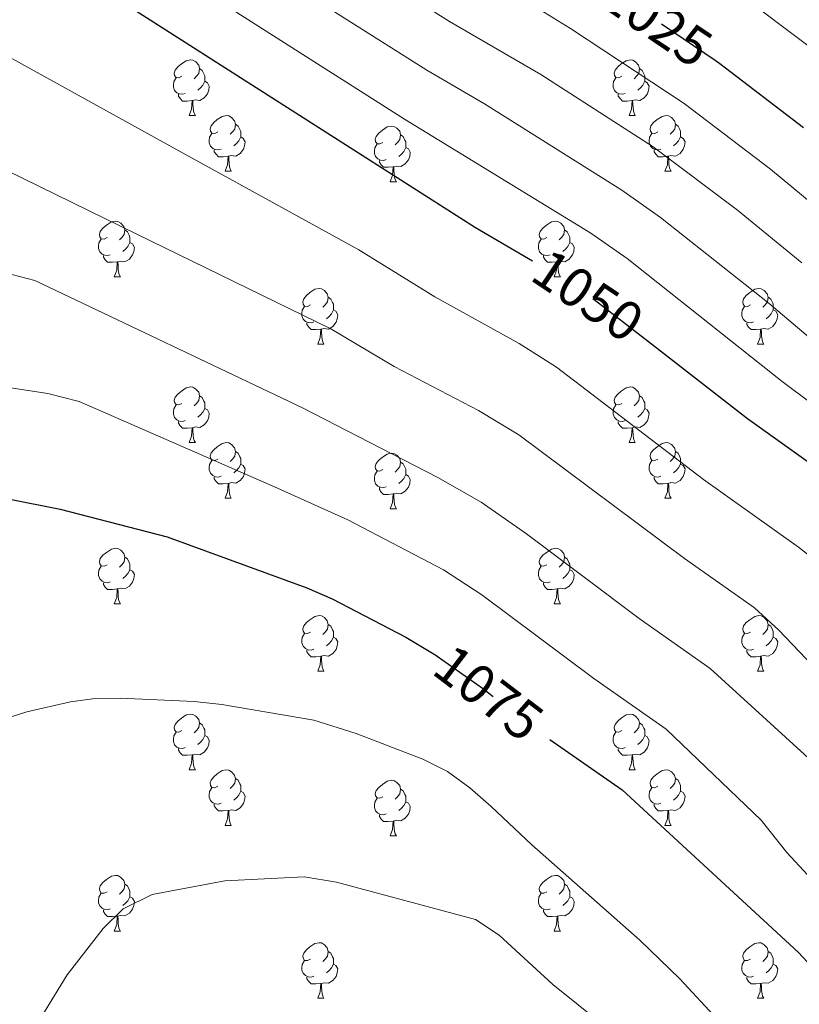
# Model space of a CAD drawing. Extents: x 595906 to 600404, y 765933 to 768967.
# Drawn here: x 597477 to 597617, y 767197 to 767375 of the extents above; entities that cross this region are included whole.
import ezdxf
from ezdxf.enums import TextEntityAlignment as Align

# ---------------------------------------------------------------- set-up
doc = ezdxf.new("R2010")
doc.units = 0
doc.header["$MEASUREMENT"] = 0
doc.linetypes.add('DGN Style 5', pattern=[29.690444, 12.724476, -16.965968])
for name, color, linetype in [('Nivel 22', 7, 'Continuous'), ('Nivel 36', 7, 'Continuous'), ('Nivel 4', 7, 'Continuous'), ('Nivel 41', 7, 'Continuous'), ('Nivel 5', 7, 'Continuous'), ('Nivel 61', 7, 'Continuous'), ('Nivel 63', 7, 'Continuous')]:
    doc.layers.add(name, color=color, linetype=linetype)
doc.styles.add('Style-ariali', font='ariali.shx', dxfattribs={"bigfont": 'arialibig.shx'})

msp = doc.modelspace()

# ---------------------------------------------------------------- linework, layer by layer
at = {"layer": 'Nivel 22', "color": 25, "linetype": 'DGN Style 5', "lineweight": 30, "flags": 128}
for points, elevation in [([(597603.138, 767366.903), (597602.335, 767367.516), (597581.99, 767381.258)], 1025), ([(597590.315, 767316.746), (597580.511, 767324.356), (597574.273, 767328.544), (597569.391, 767331.391)], 1050), ([(597551.962, 767260.24), (597552.195, 767260.101), (597560.35, 767254.313), (597572.284, 767245.2), (597572.516, 767245.039)], 1075)]:
    msp.add_lwpolyline(points, dxfattribs=dict(at, elevation=elevation))
at = {"layer": 'Nivel 36', "color": 92, "linetype": 'Continuous', "lineweight": 0, "flags": 128}
for points in [[(597506.149, 767364.643), (597505.619, 767364.378), (597505.089, 767364.433), (597504.824, 767364.803), (597504.769, 767365.228), (597504.929, 767365.748), (597505.409, 767366.343), (597506.044, 767366.873), (597506.944, 767367.458), (597507.689, 767367.618), (597508.114, 767367.563), (597508.644, 767367.248), (597509.174, 767366.663), (597509.334, 767366.023), (597509.224, 767365.173), (597508.799, 767364.643), (597508.379, 767364.218)], [(597585.476, 767364.643), (597584.946, 767364.378), (597584.416, 767364.433), (597584.151, 767364.803), (597584.096, 767365.228), (597584.256, 767365.748), (597584.736, 767366.343), (597585.371, 767366.873), (597586.271, 767367.458), (597587.016, 767367.618), (597587.441, 767367.563), (597587.971, 767367.248), (597588.501, 767366.663), (597588.661, 767366.023), (597588.551, 767365.173), (597588.126, 767364.643), (597587.706, 767364.218)], [(597509.334, 767366.023), (597509.809, 767365.708), (597510.124, 767365.068), (597510.284, 767364.748), (597510.284, 767364.168), (597510.284, 767363.743), (597509.914, 767363.053), (597509.494, 767362.573), (597509.014, 767362.153)], [(597588.661, 767366.023), (597589.136, 767365.708), (597589.451, 767365.068), (597589.611, 767364.748), (597589.611, 767364.168), (597589.611, 767363.743), (597589.241, 767363.053), (597588.821, 767362.573), (597588.341, 767362.153)], [(597506.734, 767361.563), (597506.309, 767361.403), (597505.724, 767361.463), (597505.249, 767361.673), (597504.824, 767362.098), (597504.609, 767362.683), (597504.609, 767363.103), (597504.664, 767363.688), (597505.089, 767364.378)], [(597510.284, 767363.743), (597510.739, 767363.493), (597511.084, 767362.878), (597510.974, 767362.153), (597510.764, 767361.513), (597510.179, 767360.773), (597509.384, 767360.293), (597508.534, 767360.398), (597508.104, 767360.268)], [(597586.061, 767361.563), (597585.636, 767361.403), (597585.051, 767361.463), (597584.576, 767361.673), (597584.151, 767362.098), (597583.936, 767362.683), (597583.936, 767363.103), (597583.991, 767363.688), (597584.416, 767364.378)], [(597589.611, 767363.743), (597590.066, 767363.493), (597590.411, 767362.878), (597590.301, 767362.153), (597590.091, 767361.513), (597589.506, 767360.773), (597588.711, 767360.293), (597587.861, 767360.398), (597587.431, 767360.268)], [(597507.994, 767360.268), (597507.104, 767360.183), (597506.259, 767360.183), (597505.834, 767360.613), (597505.514, 767361.088), (597505.514, 767361.403)], [(597587.321, 767360.268), (597586.431, 767360.183), (597585.586, 767360.183), (597585.161, 767360.613), (597584.841, 767361.088), (597584.841, 767361.403)], [(597507.449, 767357.583), (597507.884, 767358.743), (597507.994, 767360.268), (597508.104, 767360.268), (597508.139, 767359.683), (597508.174, 767358.998), (597508.244, 767358.383), (597508.359, 767357.983), (597508.574, 767357.583)], [(597586.776, 767357.583), (597587.211, 767358.743), (597587.321, 767360.268), (597587.431, 767360.268), (597587.466, 767359.683), (597587.501, 767358.998), (597587.571, 767358.383), (597587.686, 767357.983), (597587.901, 767357.583)], [(597507.449, 767357.583), (597508.574, 767357.583)], [(597512.624, 767354.608), (597512.094, 767354.343), (597511.564, 767354.398), (597511.299, 767354.768), (597511.244, 767355.193), (597511.404, 767355.713), (597511.884, 767356.308), (597512.519, 767356.838), (597513.419, 767357.423), (597514.164, 767357.583), (597514.589, 767357.528), (597515.119, 767357.213), (597515.649, 767356.628), (597515.809, 767355.988), (597515.699, 767355.138), (597515.274, 767354.608), (597514.854, 767354.183)], [(597586.776, 767357.583), (597587.901, 767357.583)], [(597591.951, 767354.608), (597591.421, 767354.343), (597590.891, 767354.398), (597590.626, 767354.768), (597590.571, 767355.193), (597590.731, 767355.713), (597591.211, 767356.308), (597591.846, 767356.838), (597592.746, 767357.423), (597593.491, 767357.583), (597593.916, 767357.528), (597594.446, 767357.213), (597594.976, 767356.628), (597595.136, 767355.988), (597595.026, 767355.138), (597594.601, 767354.608), (597594.181, 767354.183)], [(597515.809, 767355.988), (597516.284, 767355.673), (597516.599, 767355.033), (597516.759, 767354.713), (597516.759, 767354.133), (597516.759, 767353.708), (597516.389, 767353.018), (597515.969, 767352.538), (597515.489, 767352.118)], [(597542.396, 767352.703), (597541.866, 767352.438), (597541.336, 767352.493), (597541.071, 767352.863), (597541.016, 767353.288), (597541.176, 767353.808), (597541.656, 767354.403), (597542.291, 767354.933), (597543.191, 767355.518), (597543.936, 767355.678), (597544.361, 767355.623), (597544.891, 767355.308), (597545.421, 767354.723), (597545.581, 767354.083), (597545.471, 767353.233), (597545.046, 767352.703), (597544.626, 767352.278)], [(597595.136, 767355.988), (597595.611, 767355.673), (597595.926, 767355.033), (597596.086, 767354.713), (597596.086, 767354.133), (597596.086, 767353.708), (597595.716, 767353.018), (597595.296, 767352.538), (597594.816, 767352.118)], [(597513.209, 767351.528), (597512.784, 767351.368), (597512.199, 767351.428), (597511.724, 767351.638), (597511.299, 767352.063), (597511.084, 767352.648), (597511.084, 767353.068), (597511.139, 767353.653), (597511.564, 767354.343)], [(597545.581, 767354.083), (597546.056, 767353.768), (597546.371, 767353.128), (597546.531, 767352.808), (597546.531, 767352.228), (597546.531, 767351.803), (597546.161, 767351.113), (597545.741, 767350.633), (597545.261, 767350.213)], [(597592.536, 767351.528), (597592.111, 767351.368), (597591.526, 767351.428), (597591.051, 767351.638), (597590.626, 767352.063), (597590.411, 767352.648), (597590.411, 767353.068), (597590.466, 767353.653), (597590.891, 767354.343)], [(597516.759, 767353.708), (597517.214, 767353.458), (597517.559, 767352.843), (597517.449, 767352.118), (597517.239, 767351.478), (597516.654, 767350.738), (597515.859, 767350.258), (597515.009, 767350.363), (597514.579, 767350.233)], [(597542.981, 767349.623), (597542.556, 767349.463), (597541.971, 767349.523), (597541.496, 767349.733), (597541.071, 767350.158), (597540.856, 767350.743), (597540.856, 767351.163), (597540.911, 767351.748), (597541.336, 767352.438)], [(597596.086, 767353.708), (597596.541, 767353.458), (597596.886, 767352.843), (597596.776, 767352.118), (597596.566, 767351.478), (597595.981, 767350.738), (597595.186, 767350.258), (597594.336, 767350.363), (597593.906, 767350.233)], [(597514.469, 767350.233), (597513.579, 767350.148), (597512.734, 767350.148), (597512.309, 767350.578), (597511.989, 767351.053), (597511.989, 767351.368)], [(597546.531, 767351.803), (597546.986, 767351.553), (597547.331, 767350.938), (597547.221, 767350.213), (597547.011, 767349.573), (597546.426, 767348.833), (597545.631, 767348.353), (597544.781, 767348.458), (597544.351, 767348.328)], [(597593.796, 767350.233), (597592.906, 767350.148), (597592.061, 767350.148), (597591.636, 767350.578), (597591.316, 767351.053), (597591.316, 767351.368)], [(597513.924, 767347.548), (597514.359, 767348.708), (597514.469, 767350.233), (597514.579, 767350.233), (597514.614, 767349.648), (597514.649, 767348.963), (597514.719, 767348.348), (597514.834, 767347.948), (597515.049, 767347.548)], [(597544.241, 767348.328), (597543.351, 767348.243), (597542.506, 767348.243), (597542.081, 767348.673), (597541.761, 767349.148), (597541.761, 767349.463)], [(597593.251, 767347.548), (597593.686, 767348.708), (597593.796, 767350.233), (597593.906, 767350.233), (597593.941, 767349.648), (597593.976, 767348.963), (597594.046, 767348.348), (597594.161, 767347.948), (597594.376, 767347.548)], [(597513.924, 767347.548), (597515.049, 767347.548)], [(597543.696, 767345.643), (597544.131, 767346.803), (597544.241, 767348.328), (597544.351, 767348.328), (597544.386, 767347.743), (597544.421, 767347.058), (597544.491, 767346.443), (597544.606, 767346.043), (597544.821, 767345.643)], [(597593.251, 767347.548), (597594.376, 767347.548)], [(597543.696, 767345.643), (597544.821, 767345.643)], [(597492.646, 767335.56), (597492.116, 767335.295), (597491.586, 767335.35), (597491.321, 767335.72), (597491.266, 767336.145), (597491.426, 767336.665), (597491.906, 767337.26), (597492.541, 767337.79), (597493.441, 767338.375), (597494.186, 767338.535), (597494.611, 767338.48), (597495.141, 767338.165), (597495.671, 767337.58), (597495.831, 767336.94), (597495.721, 767336.09), (597495.296, 767335.56), (597494.876, 767335.135)], [(597571.973, 767335.56), (597571.443, 767335.295), (597570.913, 767335.35), (597570.648, 767335.72), (597570.593, 767336.145), (597570.753, 767336.665), (597571.233, 767337.26), (597571.868, 767337.79), (597572.768, 767338.375), (597573.513, 767338.535), (597573.938, 767338.48), (597574.468, 767338.165), (597574.998, 767337.58), (597575.158, 767336.94), (597575.048, 767336.09), (597574.623, 767335.56), (597574.203, 767335.135)], [(597495.831, 767336.94), (597496.306, 767336.625), (597496.621, 767335.985), (597496.781, 767335.665), (597496.781, 767335.085), (597496.781, 767334.66), (597496.411, 767333.97), (597495.991, 767333.49), (597495.511, 767333.07)], [(597575.158, 767336.94), (597575.633, 767336.625), (597575.948, 767335.985), (597576.108, 767335.665), (597576.108, 767335.085), (597576.108, 767334.66), (597575.738, 767333.97), (597575.318, 767333.49), (597574.838, 767333.07)], [(597493.231, 767332.48), (597492.806, 767332.32), (597492.221, 767332.38), (597491.746, 767332.59), (597491.321, 767333.015), (597491.106, 767333.6), (597491.106, 767334.02), (597491.161, 767334.605), (597491.586, 767335.295)], [(597496.781, 767334.66), (597497.236, 767334.41), (597497.581, 767333.795), (597497.471, 767333.07), (597497.261, 767332.43), (597496.676, 767331.69), (597495.881, 767331.21), (597495.031, 767331.315), (597494.601, 767331.185)], [(597572.558, 767332.48), (597572.133, 767332.32), (597571.548, 767332.38), (597571.073, 767332.59), (597570.648, 767333.015), (597570.433, 767333.6), (597570.433, 767334.02), (597570.488, 767334.605), (597570.913, 767335.295)], [(597576.108, 767334.66), (597576.563, 767334.41), (597576.908, 767333.795), (597576.798, 767333.07), (597576.588, 767332.43), (597576.003, 767331.69), (597575.208, 767331.21), (597574.358, 767331.315), (597573.928, 767331.185)], [(597494.491, 767331.185), (597493.601, 767331.1), (597492.756, 767331.1), (597492.331, 767331.53), (597492.011, 767332.005), (597492.011, 767332.32)], [(597493.946, 767328.5), (597494.381, 767329.66), (597494.491, 767331.185), (597494.601, 767331.185), (597494.636, 767330.6), (597494.671, 767329.915), (597494.741, 767329.3), (597494.856, 767328.9), (597495.071, 767328.5)], [(597573.818, 767331.185), (597572.928, 767331.1), (597572.083, 767331.1), (597571.658, 767331.53), (597571.338, 767332.005), (597571.338, 767332.32)], [(597573.273, 767328.5), (597573.708, 767329.66), (597573.818, 767331.185), (597573.928, 767331.185), (597573.963, 767330.6), (597573.998, 767329.915), (597574.068, 767329.3), (597574.183, 767328.9), (597574.398, 767328.5)], [(597493.946, 767328.5), (597495.071, 767328.5)], [(597573.273, 767328.5), (597574.398, 767328.5)], [(597529.337, 767323.42), (597528.807, 767323.155), (597528.277, 767323.21), (597528.012, 767323.58), (597527.957, 767324.005), (597528.117, 767324.525), (597528.597, 767325.12), (597529.232, 767325.65), (597530.132, 767326.235), (597530.877, 767326.395), (597531.302, 767326.34), (597531.832, 767326.025), (597532.362, 767325.44), (597532.522, 767324.8), (597532.412, 767323.95), (597531.987, 767323.42), (597531.567, 767322.995)], [(597608.664, 767323.42), (597608.134, 767323.155), (597607.604, 767323.21), (597607.339, 767323.58), (597607.284, 767324.005), (597607.444, 767324.525), (597607.924, 767325.12), (597608.559, 767325.65), (597609.459, 767326.235), (597610.204, 767326.395), (597610.629, 767326.34), (597611.159, 767326.025), (597611.689, 767325.44), (597611.849, 767324.8), (597611.739, 767323.95), (597611.314, 767323.42), (597610.894, 767322.995)], [(597532.522, 767324.8), (597532.997, 767324.485), (597533.312, 767323.845), (597533.472, 767323.525), (597533.472, 767322.945), (597533.472, 767322.52), (597533.102, 767321.83), (597532.682, 767321.35), (597532.202, 767320.93)], [(597611.849, 767324.8), (597612.324, 767324.485), (597612.639, 767323.845), (597612.799, 767323.525), (597612.799, 767322.945), (597612.799, 767322.52), (597612.429, 767321.83), (597612.009, 767321.35), (597611.529, 767320.93)], [(597529.922, 767320.34), (597529.497, 767320.18), (597528.912, 767320.24), (597528.437, 767320.45), (597528.012, 767320.875), (597527.797, 767321.46), (597527.797, 767321.88), (597527.852, 767322.465), (597528.277, 767323.155)], [(597533.472, 767322.52), (597533.927, 767322.27), (597534.272, 767321.655), (597534.162, 767320.93), (597533.952, 767320.29), (597533.367, 767319.55), (597532.572, 767319.07), (597531.722, 767319.175), (597531.292, 767319.045)], [(597609.249, 767320.34), (597608.824, 767320.18), (597608.239, 767320.24), (597607.764, 767320.45), (597607.339, 767320.875), (597607.124, 767321.46), (597607.124, 767321.88), (597607.179, 767322.465), (597607.604, 767323.155)], [(597612.799, 767322.52), (597613.254, 767322.27), (597613.599, 767321.655), (597613.489, 767320.93), (597613.279, 767320.29), (597612.694, 767319.55), (597611.899, 767319.07), (597611.049, 767319.175), (597610.619, 767319.045)], [(597531.182, 767319.045), (597530.292, 767318.96), (597529.447, 767318.96), (597529.022, 767319.39), (597528.702, 767319.865), (597528.702, 767320.18)], [(597610.509, 767319.045), (597609.619, 767318.96), (597608.774, 767318.96), (597608.349, 767319.39), (597608.029, 767319.865), (597608.029, 767320.18)], [(597530.637, 767316.36), (597531.072, 767317.52), (597531.182, 767319.045), (597531.292, 767319.045), (597531.327, 767318.46), (597531.362, 767317.775), (597531.432, 767317.16), (597531.547, 767316.76), (597531.762, 767316.36)], [(597609.964, 767316.36), (597610.399, 767317.52), (597610.509, 767319.045), (597610.619, 767319.045), (597610.654, 767318.46), (597610.689, 767317.775), (597610.759, 767317.16), (597610.874, 767316.76), (597611.089, 767316.36)], [(597530.637, 767316.36), (597531.762, 767316.36)], [(597609.964, 767316.36), (597611.089, 767316.36)], [(597506.149, 767305.651), (597505.619, 767305.386), (597505.089, 767305.441), (597504.824, 767305.811), (597504.769, 767306.236), (597504.929, 767306.756), (597505.409, 767307.351), (597506.044, 767307.881), (597506.944, 767308.466), (597507.689, 767308.626), (597508.114, 767308.571), (597508.644, 767308.256), (597509.174, 767307.671), (597509.334, 767307.031), (597509.224, 767306.181), (597508.799, 767305.651), (597508.379, 767305.226)], [(597585.476, 767305.651), (597584.946, 767305.386), (597584.416, 767305.441), (597584.151, 767305.811), (597584.096, 767306.236), (597584.256, 767306.756), (597584.736, 767307.351), (597585.371, 767307.881), (597586.271, 767308.466), (597587.016, 767308.626), (597587.441, 767308.571), (597587.971, 767308.256), (597588.501, 767307.671), (597588.661, 767307.031), (597588.551, 767306.181), (597588.126, 767305.651), (597587.706, 767305.226)], [(597509.334, 767307.031), (597509.809, 767306.716), (597510.124, 767306.076), (597510.284, 767305.756), (597510.284, 767305.176), (597510.284, 767304.751), (597509.914, 767304.061), (597509.494, 767303.581), (597509.014, 767303.161)], [(597588.661, 767307.031), (597589.136, 767306.716), (597589.451, 767306.076), (597589.611, 767305.756), (597589.611, 767305.176), (597589.611, 767304.751), (597589.241, 767304.061), (597588.821, 767303.581), (597588.341, 767303.161)], [(597506.734, 767302.571), (597506.309, 767302.411), (597505.724, 767302.471), (597505.249, 767302.681), (597504.824, 767303.106), (597504.609, 767303.691), (597504.609, 767304.111), (597504.664, 767304.696), (597505.089, 767305.386)], [(597510.284, 767304.751), (597510.739, 767304.501), (597511.084, 767303.886), (597510.974, 767303.161), (597510.764, 767302.521), (597510.179, 767301.781), (597509.384, 767301.301), (597508.534, 767301.406), (597508.104, 767301.276)], [(597586.061, 767302.571), (597585.636, 767302.411), (597585.051, 767302.471), (597584.576, 767302.681), (597584.151, 767303.106), (597583.936, 767303.691), (597583.936, 767304.111), (597583.991, 767304.696), (597584.416, 767305.386)], [(597589.611, 767304.751), (597590.066, 767304.501), (597590.411, 767303.886), (597590.301, 767303.161), (597590.091, 767302.521), (597589.506, 767301.781), (597588.711, 767301.301), (597587.861, 767301.406), (597587.431, 767301.276)], [(597507.994, 767301.276), (597507.104, 767301.191), (597506.259, 767301.191), (597505.834, 767301.621), (597505.514, 767302.096), (597505.514, 767302.411)], [(597587.321, 767301.276), (597586.431, 767301.191), (597585.586, 767301.191), (597585.161, 767301.621), (597584.841, 767302.096), (597584.841, 767302.411)], [(597507.449, 767298.591), (597507.884, 767299.751), (597507.994, 767301.276), (597508.104, 767301.276), (597508.139, 767300.691), (597508.174, 767300.006), (597508.244, 767299.391), (597508.359, 767298.991), (597508.574, 767298.591)], [(597586.776, 767298.591), (597587.211, 767299.751), (597587.321, 767301.276), (597587.431, 767301.276), (597587.466, 767300.691), (597587.501, 767300.006), (597587.571, 767299.391), (597587.686, 767298.991), (597587.901, 767298.591)], [(597507.449, 767298.591), (597508.574, 767298.591)], [(597512.624, 767295.616), (597512.094, 767295.351), (597511.564, 767295.406), (597511.299, 767295.776), (597511.244, 767296.201), (597511.404, 767296.721), (597511.884, 767297.316), (597512.519, 767297.846), (597513.419, 767298.431), (597514.164, 767298.591), (597514.589, 767298.536), (597515.119, 767298.221), (597515.649, 767297.636), (597515.809, 767296.996), (597515.699, 767296.146), (597515.274, 767295.616), (597514.854, 767295.191)], [(597515.809, 767296.996), (597516.284, 767296.681), (597516.599, 767296.041), (597516.759, 767295.721), (597516.759, 767295.141), (597516.759, 767294.716), (597516.389, 767294.026), (597515.969, 767293.546), (597515.489, 767293.126)], [(597586.776, 767298.591), (597587.901, 767298.591)], [(597591.951, 767295.616), (597591.421, 767295.351), (597590.891, 767295.406), (597590.626, 767295.776), (597590.571, 767296.201), (597590.731, 767296.721), (597591.211, 767297.316), (597591.846, 767297.846), (597592.746, 767298.431), (597593.491, 767298.591), (597593.916, 767298.536), (597594.446, 767298.221), (597594.976, 767297.636), (597595.136, 767296.996), (597595.026, 767296.146), (597594.601, 767295.616), (597594.181, 767295.191)], [(597595.136, 767296.996), (597595.611, 767296.681), (597595.926, 767296.041), (597596.086, 767295.721), (597596.086, 767295.141), (597596.086, 767294.716), (597595.716, 767294.026), (597595.296, 767293.546), (597594.816, 767293.126)], [(597513.209, 767292.536), (597512.784, 767292.376), (597512.199, 767292.436), (597511.724, 767292.646), (597511.299, 767293.071), (597511.084, 767293.656), (597511.084, 767294.076), (597511.139, 767294.661), (597511.564, 767295.351)], [(597542.396, 767293.711), (597541.866, 767293.446), (597541.336, 767293.501), (597541.071, 767293.871), (597541.016, 767294.296), (597541.176, 767294.816), (597541.656, 767295.411), (597542.291, 767295.941), (597543.191, 767296.526), (597543.936, 767296.686), (597544.361, 767296.631), (597544.891, 767296.316), (597545.421, 767295.731), (597545.581, 767295.091), (597545.471, 767294.241), (597545.046, 767293.711), (597544.626, 767293.286)], [(597592.536, 767292.536), (597592.111, 767292.376), (597591.526, 767292.436), (597591.051, 767292.646), (597590.626, 767293.071), (597590.411, 767293.656), (597590.411, 767294.076), (597590.466, 767294.661), (597590.891, 767295.351)], [(597516.759, 767294.716), (597517.214, 767294.466), (597517.559, 767293.851), (597517.449, 767293.126), (597517.239, 767292.486), (597516.654, 767291.746), (597515.859, 767291.266), (597515.009, 767291.371), (597514.579, 767291.241)], [(597542.981, 767290.631), (597542.556, 767290.471), (597541.971, 767290.531), (597541.496, 767290.741), (597541.071, 767291.166), (597540.856, 767291.751), (597540.856, 767292.171), (597540.911, 767292.756), (597541.336, 767293.446)], [(597545.581, 767295.091), (597546.056, 767294.776), (597546.371, 767294.136), (597546.531, 767293.816), (597546.531, 767293.236), (597546.531, 767292.811), (597546.161, 767292.121), (597545.741, 767291.641), (597545.261, 767291.221)], [(597596.086, 767294.716), (597596.541, 767294.466), (597596.886, 767293.851), (597596.776, 767293.126), (597596.566, 767292.486), (597595.981, 767291.746), (597595.186, 767291.266), (597594.336, 767291.371), (597593.906, 767291.241)], [(597514.469, 767291.241), (597513.579, 767291.156), (597512.734, 767291.156), (597512.309, 767291.586), (597511.989, 767292.061), (597511.989, 767292.376)], [(597546.531, 767292.811), (597546.986, 767292.561), (597547.331, 767291.946), (597547.221, 767291.221), (597547.011, 767290.581), (597546.426, 767289.841), (597545.631, 767289.361), (597544.781, 767289.466), (597544.351, 767289.336)], [(597593.796, 767291.241), (597592.906, 767291.156), (597592.061, 767291.156), (597591.636, 767291.586), (597591.316, 767292.061), (597591.316, 767292.376)], [(597513.924, 767288.556), (597514.359, 767289.716), (597514.469, 767291.241), (597514.579, 767291.241), (597514.614, 767290.656), (597514.649, 767289.971), (597514.719, 767289.356), (597514.834, 767288.956), (597515.049, 767288.556)], [(597544.241, 767289.336), (597543.351, 767289.251), (597542.506, 767289.251), (597542.081, 767289.681), (597541.761, 767290.156), (597541.761, 767290.471)], [(597593.251, 767288.556), (597593.686, 767289.716), (597593.796, 767291.241), (597593.906, 767291.241), (597593.941, 767290.656), (597593.976, 767289.971), (597594.046, 767289.356), (597594.161, 767288.956), (597594.376, 767288.556)], [(597513.924, 767288.556), (597515.049, 767288.556)], [(597543.696, 767286.651), (597544.131, 767287.811), (597544.241, 767289.336), (597544.351, 767289.336), (597544.386, 767288.751), (597544.421, 767288.066), (597544.491, 767287.451), (597544.606, 767287.051), (597544.821, 767286.651)], [(597593.251, 767288.556), (597594.376, 767288.556)], [(597543.696, 767286.651), (597544.821, 767286.651)], [(597492.646, 767276.568), (597492.116, 767276.303), (597491.586, 767276.358), (597491.321, 767276.728), (597491.266, 767277.153), (597491.426, 767277.673), (597491.906, 767278.268), (597492.541, 767278.798), (597493.441, 767279.383), (597494.186, 767279.543), (597494.611, 767279.488), (597495.141, 767279.173), (597495.671, 767278.588), (597495.831, 767277.948), (597495.721, 767277.098), (597495.296, 767276.568), (597494.876, 767276.143)], [(597571.973, 767276.568), (597571.443, 767276.303), (597570.913, 767276.358), (597570.648, 767276.728), (597570.593, 767277.153), (597570.753, 767277.673), (597571.233, 767278.268), (597571.868, 767278.798), (597572.768, 767279.383), (597573.513, 767279.543), (597573.938, 767279.488), (597574.468, 767279.173), (597574.998, 767278.588), (597575.158, 767277.948), (597575.048, 767277.098), (597574.623, 767276.568), (597574.203, 767276.143)], [(597495.831, 767277.948), (597496.306, 767277.633), (597496.621, 767276.993), (597496.781, 767276.673), (597496.781, 767276.093), (597496.781, 767275.668), (597496.411, 767274.978), (597495.991, 767274.498), (597495.511, 767274.078)], [(597575.158, 767277.948), (597575.633, 767277.633), (597575.948, 767276.993), (597576.108, 767276.673), (597576.108, 767276.093), (597576.108, 767275.668), (597575.738, 767274.978), (597575.318, 767274.498), (597574.838, 767274.078)], [(597493.231, 767273.488), (597492.806, 767273.328), (597492.221, 767273.388), (597491.746, 767273.598), (597491.321, 767274.023), (597491.106, 767274.608), (597491.106, 767275.028), (597491.161, 767275.613), (597491.586, 767276.303)], [(597572.558, 767273.488), (597572.133, 767273.328), (597571.548, 767273.388), (597571.073, 767273.598), (597570.648, 767274.023), (597570.433, 767274.608), (597570.433, 767275.028), (597570.488, 767275.613), (597570.913, 767276.303)], [(597496.781, 767275.668), (597497.236, 767275.418), (597497.581, 767274.803), (597497.471, 767274.078), (597497.261, 767273.438), (597496.676, 767272.698), (597495.881, 767272.218), (597495.031, 767272.323), (597494.601, 767272.193)], [(597576.108, 767275.668), (597576.563, 767275.418), (597576.908, 767274.803), (597576.798, 767274.078), (597576.588, 767273.438), (597576.003, 767272.698), (597575.208, 767272.218), (597574.358, 767272.323), (597573.928, 767272.193)], [(597494.491, 767272.193), (597493.601, 767272.108), (597492.756, 767272.108), (597492.331, 767272.538), (597492.011, 767273.013), (597492.011, 767273.328)], [(597493.946, 767269.508), (597494.381, 767270.668), (597494.491, 767272.193), (597494.601, 767272.193), (597494.636, 767271.608), (597494.671, 767270.923), (597494.741, 767270.308), (597494.856, 767269.908), (597495.071, 767269.508)], [(597573.818, 767272.193), (597572.928, 767272.108), (597572.083, 767272.108), (597571.658, 767272.538), (597571.338, 767273.013), (597571.338, 767273.328)], [(597573.273, 767269.508), (597573.708, 767270.668), (597573.818, 767272.193), (597573.928, 767272.193), (597573.963, 767271.608), (597573.998, 767270.923), (597574.068, 767270.308), (597574.183, 767269.908), (597574.398, 767269.508)], [(597493.946, 767269.508), (597495.071, 767269.508)], [(597573.273, 767269.508), (597574.398, 767269.508)], [(597529.337, 767264.428), (597528.807, 767264.163), (597528.277, 767264.218), (597528.012, 767264.588), (597527.957, 767265.013), (597528.117, 767265.533), (597528.597, 767266.128), (597529.232, 767266.658), (597530.132, 767267.243), (597530.877, 767267.403), (597531.302, 767267.348), (597531.832, 767267.033), (597532.362, 767266.448), (597532.522, 767265.808), (597532.412, 767264.958), (597531.987, 767264.428), (597531.567, 767264.003)], [(597608.664, 767264.428), (597608.134, 767264.163), (597607.604, 767264.218), (597607.339, 767264.588), (597607.284, 767265.013), (597607.444, 767265.533), (597607.924, 767266.128), (597608.559, 767266.658), (597609.459, 767267.243), (597610.204, 767267.403), (597610.629, 767267.348), (597611.159, 767267.033), (597611.689, 767266.448), (597611.849, 767265.808), (597611.739, 767264.958), (597611.314, 767264.428), (597610.894, 767264.003)], [(597532.522, 767265.808), (597532.997, 767265.493), (597533.312, 767264.853), (597533.472, 767264.533), (597533.472, 767263.953), (597533.472, 767263.528), (597533.102, 767262.838), (597532.682, 767262.358), (597532.202, 767261.938)], [(597611.849, 767265.808), (597612.324, 767265.493), (597612.639, 767264.853), (597612.799, 767264.533), (597612.799, 767263.953), (597612.799, 767263.528), (597612.429, 767262.838), (597612.009, 767262.358), (597611.529, 767261.938)], [(597529.922, 767261.348), (597529.497, 767261.188), (597528.912, 767261.248), (597528.437, 767261.458), (597528.012, 767261.883), (597527.797, 767262.468), (597527.797, 767262.888), (597527.852, 767263.473), (597528.277, 767264.163)], [(597533.472, 767263.528), (597533.927, 767263.278), (597534.272, 767262.663), (597534.162, 767261.938), (597533.952, 767261.298), (597533.367, 767260.558), (597532.572, 767260.078), (597531.722, 767260.183), (597531.292, 767260.053)], [(597609.249, 767261.348), (597608.824, 767261.188), (597608.239, 767261.248), (597607.764, 767261.458), (597607.339, 767261.883), (597607.124, 767262.468), (597607.124, 767262.888), (597607.179, 767263.473), (597607.604, 767264.163)], [(597612.799, 767263.528), (597613.254, 767263.278), (597613.599, 767262.663), (597613.489, 767261.938), (597613.279, 767261.298), (597612.694, 767260.558), (597611.899, 767260.078), (597611.049, 767260.183), (597610.619, 767260.053)], [(597531.182, 767260.053), (597530.292, 767259.968), (597529.447, 767259.968), (597529.022, 767260.398), (597528.702, 767260.873), (597528.702, 767261.188)], [(597530.637, 767257.368), (597531.072, 767258.528), (597531.182, 767260.053), (597531.292, 767260.053), (597531.327, 767259.468), (597531.362, 767258.783), (597531.432, 767258.168), (597531.547, 767257.768), (597531.762, 767257.368)], [(597610.509, 767260.053), (597609.619, 767259.968), (597608.774, 767259.968), (597608.349, 767260.398), (597608.029, 767260.873), (597608.029, 767261.188)], [(597609.964, 767257.368), (597610.399, 767258.528), (597610.509, 767260.053), (597610.619, 767260.053), (597610.654, 767259.468), (597610.689, 767258.783), (597610.759, 767258.168), (597610.874, 767257.768), (597611.089, 767257.368)], [(597530.637, 767257.368), (597531.762, 767257.368)], [(597609.964, 767257.368), (597611.089, 767257.368)], [(597506.149, 767246.659), (597505.619, 767246.394), (597505.089, 767246.449), (597504.824, 767246.819), (597504.769, 767247.244), (597504.929, 767247.764), (597505.409, 767248.359), (597506.044, 767248.889), (597506.944, 767249.474), (597507.689, 767249.634), (597508.114, 767249.579), (597508.644, 767249.264), (597509.174, 767248.679), (597509.334, 767248.039), (597509.224, 767247.189), (597508.799, 767246.659), (597508.379, 767246.234)], [(597585.476, 767246.659), (597584.946, 767246.394), (597584.416, 767246.449), (597584.151, 767246.819), (597584.096, 767247.244), (597584.256, 767247.764), (597584.736, 767248.359), (597585.371, 767248.889), (597586.271, 767249.474), (597587.016, 767249.634), (597587.441, 767249.579), (597587.971, 767249.264), (597588.501, 767248.679), (597588.661, 767248.039), (597588.551, 767247.189), (597588.126, 767246.659), (597587.706, 767246.234)], [(597509.334, 767248.039), (597509.809, 767247.724), (597510.124, 767247.084), (597510.284, 767246.764), (597510.284, 767246.184), (597510.284, 767245.759), (597509.914, 767245.069), (597509.494, 767244.589), (597509.014, 767244.169)], [(597588.661, 767248.039), (597589.136, 767247.724), (597589.451, 767247.084), (597589.611, 767246.764), (597589.611, 767246.184), (597589.611, 767245.759), (597589.241, 767245.069), (597588.821, 767244.589), (597588.341, 767244.169)], [(597506.734, 767243.579), (597506.309, 767243.419), (597505.724, 767243.479), (597505.249, 767243.689), (597504.824, 767244.114), (597504.609, 767244.699), (597504.609, 767245.119), (597504.664, 767245.704), (597505.089, 767246.394)], [(597510.284, 767245.759), (597510.739, 767245.509), (597511.084, 767244.894), (597510.974, 767244.169), (597510.764, 767243.529), (597510.179, 767242.789), (597509.384, 767242.309), (597508.534, 767242.414), (597508.104, 767242.284)], [(597586.061, 767243.579), (597585.636, 767243.419), (597585.051, 767243.479), (597584.576, 767243.689), (597584.151, 767244.114), (597583.936, 767244.699), (597583.936, 767245.119), (597583.991, 767245.704), (597584.416, 767246.394)], [(597589.611, 767245.759), (597590.066, 767245.509), (597590.411, 767244.894), (597590.301, 767244.169), (597590.091, 767243.529), (597589.506, 767242.789), (597588.711, 767242.309), (597587.861, 767242.414), (597587.431, 767242.284)], [(597507.994, 767242.284), (597507.104, 767242.199), (597506.259, 767242.199), (597505.834, 767242.629), (597505.514, 767243.104), (597505.514, 767243.419)], [(597507.449, 767239.599), (597507.884, 767240.759), (597507.994, 767242.284), (597508.104, 767242.284), (597508.139, 767241.699), (597508.174, 767241.014), (597508.244, 767240.399), (597508.359, 767239.999), (597508.574, 767239.599)], [(597587.321, 767242.284), (597586.431, 767242.199), (597585.586, 767242.199), (597585.161, 767242.629), (597584.841, 767243.104), (597584.841, 767243.419)], [(597586.776, 767239.599), (597587.211, 767240.759), (597587.321, 767242.284), (597587.431, 767242.284), (597587.466, 767241.699), (597587.501, 767241.014), (597587.571, 767240.399), (597587.686, 767239.999), (597587.901, 767239.599)], [(597507.449, 767239.599), (597508.574, 767239.599)], [(597512.624, 767236.624), (597512.094, 767236.359), (597511.564, 767236.414), (597511.299, 767236.784), (597511.244, 767237.209), (597511.404, 767237.729), (597511.884, 767238.324), (597512.519, 767238.854), (597513.419, 767239.439), (597514.164, 767239.599), (597514.589, 767239.544), (597515.119, 767239.229), (597515.649, 767238.644), (597515.809, 767238.004), (597515.699, 767237.154), (597515.274, 767236.624), (597514.854, 767236.199)], [(597586.776, 767239.599), (597587.901, 767239.599)], [(597591.951, 767236.624), (597591.421, 767236.359), (597590.891, 767236.414), (597590.626, 767236.784), (597590.571, 767237.209), (597590.731, 767237.729), (597591.211, 767238.324), (597591.846, 767238.854), (597592.746, 767239.439), (597593.491, 767239.599), (597593.916, 767239.544), (597594.446, 767239.229), (597594.976, 767238.644), (597595.136, 767238.004), (597595.026, 767237.154), (597594.601, 767236.624), (597594.181, 767236.199)], [(597515.809, 767238.004), (597516.284, 767237.689), (597516.599, 767237.049), (597516.759, 767236.729), (597516.759, 767236.149), (597516.759, 767235.724), (597516.389, 767235.034), (597515.969, 767234.554), (597515.489, 767234.134)], [(597542.396, 767234.719), (597541.866, 767234.454), (597541.336, 767234.509), (597541.071, 767234.879), (597541.016, 767235.304), (597541.176, 767235.824), (597541.656, 767236.419), (597542.291, 767236.949), (597543.191, 767237.534), (597543.936, 767237.694), (597544.361, 767237.639), (597544.891, 767237.324), (597545.421, 767236.739), (597545.581, 767236.099), (597545.471, 767235.249), (597545.046, 767234.719), (597544.626, 767234.294)], [(597595.136, 767238.004), (597595.611, 767237.689), (597595.926, 767237.049), (597596.086, 767236.729), (597596.086, 767236.149), (597596.086, 767235.724), (597595.716, 767235.034), (597595.296, 767234.554), (597594.816, 767234.134)], [(597513.209, 767233.544), (597512.784, 767233.384), (597512.199, 767233.444), (597511.724, 767233.654), (597511.299, 767234.079), (597511.084, 767234.664), (597511.084, 767235.084), (597511.139, 767235.669), (597511.564, 767236.359)], [(597516.759, 767235.724), (597517.214, 767235.474), (597517.559, 767234.859), (597517.449, 767234.134), (597517.239, 767233.494), (597516.654, 767232.754), (597515.859, 767232.274), (597515.009, 767232.379), (597514.579, 767232.249)], [(597545.581, 767236.099), (597546.056, 767235.784), (597546.371, 767235.144), (597546.531, 767234.824), (597546.531, 767234.244), (597546.531, 767233.819), (597546.161, 767233.129), (597545.741, 767232.649), (597545.261, 767232.229)], [(597592.536, 767233.544), (597592.111, 767233.384), (597591.526, 767233.444), (597591.051, 767233.654), (597590.626, 767234.079), (597590.411, 767234.664), (597590.411, 767235.084), (597590.466, 767235.669), (597590.891, 767236.359)], [(597596.086, 767235.724), (597596.541, 767235.474), (597596.886, 767234.859), (597596.776, 767234.134), (597596.566, 767233.494), (597595.981, 767232.754), (597595.186, 767232.274), (597594.336, 767232.379), (597593.906, 767232.249)], [(597514.469, 767232.249), (597513.579, 767232.164), (597512.734, 767232.164), (597512.309, 767232.594), (597511.989, 767233.069), (597511.989, 767233.384)], [(597542.981, 767231.639), (597542.556, 767231.479), (597541.971, 767231.539), (597541.496, 767231.749), (597541.071, 767232.174), (597540.856, 767232.759), (597540.856, 767233.179), (597540.911, 767233.764), (597541.336, 767234.454)], [(597546.531, 767233.819), (597546.986, 767233.569), (597547.331, 767232.954), (597547.221, 767232.229), (597547.011, 767231.589), (597546.426, 767230.849), (597545.631, 767230.369), (597544.781, 767230.474), (597544.351, 767230.344)], [(597593.796, 767232.249), (597592.906, 767232.164), (597592.061, 767232.164), (597591.636, 767232.594), (597591.316, 767233.069), (597591.316, 767233.384)], [(597513.924, 767229.564), (597514.359, 767230.724), (597514.469, 767232.249), (597514.579, 767232.249), (597514.614, 767231.664), (597514.649, 767230.979), (597514.719, 767230.364), (597514.834, 767229.964), (597515.049, 767229.564)], [(597544.241, 767230.344), (597543.351, 767230.259), (597542.506, 767230.259), (597542.081, 767230.689), (597541.761, 767231.164), (597541.761, 767231.479)], [(597593.251, 767229.564), (597593.686, 767230.724), (597593.796, 767232.249), (597593.906, 767232.249), (597593.941, 767231.664), (597593.976, 767230.979), (597594.046, 767230.364), (597594.161, 767229.964), (597594.376, 767229.564)], [(597513.924, 767229.564), (597515.049, 767229.564)], [(597543.696, 767227.659), (597544.131, 767228.819), (597544.241, 767230.344), (597544.351, 767230.344), (597544.386, 767229.759), (597544.421, 767229.074), (597544.491, 767228.459), (597544.606, 767228.059), (597544.821, 767227.659)], [(597593.251, 767229.564), (597594.376, 767229.564)], [(597543.696, 767227.659), (597544.821, 767227.659)], [(597492.646, 767217.576), (597492.116, 767217.311), (597491.586, 767217.366), (597491.321, 767217.736), (597491.266, 767218.161), (597491.426, 767218.681), (597491.906, 767219.276), (597492.541, 767219.806), (597493.441, 767220.391), (597494.186, 767220.551), (597494.611, 767220.496), (597495.141, 767220.181), (597495.671, 767219.596), (597495.831, 767218.956), (597495.721, 767218.106), (597495.296, 767217.576), (597494.876, 767217.151)], [(597495.831, 767218.956), (597496.306, 767218.641), (597496.621, 767218.001), (597496.781, 767217.681), (597496.781, 767217.101), (597496.781, 767216.676), (597496.411, 767215.986), (597495.991, 767215.506), (597495.511, 767215.086)], [(597571.973, 767217.576), (597571.443, 767217.311), (597570.913, 767217.366), (597570.648, 767217.736), (597570.593, 767218.161), (597570.753, 767218.681), (597571.233, 767219.276), (597571.868, 767219.806), (597572.768, 767220.391), (597573.513, 767220.551), (597573.938, 767220.496), (597574.468, 767220.181), (597574.998, 767219.596), (597575.158, 767218.956), (597575.048, 767218.106), (597574.623, 767217.576), (597574.203, 767217.151)], [(597575.158, 767218.956), (597575.633, 767218.641), (597575.948, 767218.001), (597576.108, 767217.681), (597576.108, 767217.101), (597576.108, 767216.676), (597575.738, 767215.986), (597575.318, 767215.506), (597574.838, 767215.086)], [(597493.231, 767214.496), (597492.806, 767214.336), (597492.221, 767214.396), (597491.746, 767214.606), (597491.321, 767215.031), (597491.106, 767215.616), (597491.106, 767216.036), (597491.161, 767216.621), (597491.586, 767217.311)], [(597572.558, 767214.496), (597572.133, 767214.336), (597571.548, 767214.396), (597571.073, 767214.606), (597570.648, 767215.031), (597570.433, 767215.616), (597570.433, 767216.036), (597570.488, 767216.621), (597570.913, 767217.311)], [(597496.781, 767216.676), (597497.236, 767216.426), (597497.581, 767215.811), (597497.471, 767215.086), (597497.261, 767214.446), (597496.676, 767213.706), (597495.881, 767213.226), (597495.031, 767213.331), (597494.601, 767213.201)], [(597576.108, 767216.676), (597576.563, 767216.426), (597576.908, 767215.811), (597576.798, 767215.086), (597576.588, 767214.446), (597576.003, 767213.706), (597575.208, 767213.226), (597574.358, 767213.331), (597573.928, 767213.201)], [(597494.491, 767213.201), (597493.601, 767213.116), (597492.756, 767213.116), (597492.331, 767213.546), (597492.011, 767214.021), (597492.011, 767214.336)], [(597573.818, 767213.201), (597572.928, 767213.116), (597572.083, 767213.116), (597571.658, 767213.546), (597571.338, 767214.021), (597571.338, 767214.336)], [(597493.946, 767210.516), (597494.381, 767211.676), (597494.491, 767213.201), (597494.601, 767213.201), (597494.636, 767212.616), (597494.671, 767211.931), (597494.741, 767211.316), (597494.856, 767210.916), (597495.071, 767210.516)], [(597573.273, 767210.516), (597573.708, 767211.676), (597573.818, 767213.201), (597573.928, 767213.201), (597573.963, 767212.616), (597573.998, 767211.931), (597574.068, 767211.316), (597574.183, 767210.916), (597574.398, 767210.516)], [(597493.946, 767210.516), (597495.071, 767210.516)], [(597573.273, 767210.516), (597574.398, 767210.516)], [(597529.337, 767205.436), (597528.807, 767205.171), (597528.277, 767205.226), (597528.012, 767205.596), (597527.957, 767206.021), (597528.117, 767206.541), (597528.597, 767207.136), (597529.232, 767207.666), (597530.132, 767208.251), (597530.877, 767208.411), (597531.302, 767208.356), (597531.832, 767208.041), (597532.362, 767207.456), (597532.522, 767206.816), (597532.412, 767205.966), (597531.987, 767205.436), (597531.567, 767205.011)], [(597608.664, 767205.436), (597608.134, 767205.171), (597607.604, 767205.226), (597607.339, 767205.596), (597607.284, 767206.021), (597607.444, 767206.541), (597607.924, 767207.136), (597608.559, 767207.666), (597609.459, 767208.251), (597610.204, 767208.411), (597610.629, 767208.356), (597611.159, 767208.041), (597611.689, 767207.456), (597611.849, 767206.816), (597611.739, 767205.966), (597611.314, 767205.436), (597610.894, 767205.011)], [(597532.522, 767206.816), (597532.997, 767206.501), (597533.312, 767205.861), (597533.472, 767205.541), (597533.472, 767204.961), (597533.472, 767204.536), (597533.102, 767203.846), (597532.682, 767203.366), (597532.202, 767202.946)], [(597611.849, 767206.816), (597612.324, 767206.501), (597612.639, 767205.861), (597612.799, 767205.541), (597612.799, 767204.961), (597612.799, 767204.536), (597612.429, 767203.846), (597612.009, 767203.366), (597611.529, 767202.946)], [(597529.922, 767202.356), (597529.497, 767202.196), (597528.912, 767202.256), (597528.437, 767202.466), (597528.012, 767202.891), (597527.797, 767203.476), (597527.797, 767203.896), (597527.852, 767204.481), (597528.277, 767205.171)], [(597609.249, 767202.356), (597608.824, 767202.196), (597608.239, 767202.256), (597607.764, 767202.466), (597607.339, 767202.891), (597607.124, 767203.476), (597607.124, 767203.896), (597607.179, 767204.481), (597607.604, 767205.171)], [(597533.472, 767204.536), (597533.927, 767204.286), (597534.272, 767203.671), (597534.162, 767202.946), (597533.952, 767202.306), (597533.367, 767201.566), (597532.572, 767201.086), (597531.722, 767201.191), (597531.292, 767201.061)], [(597612.799, 767204.536), (597613.254, 767204.286), (597613.599, 767203.671), (597613.489, 767202.946), (597613.279, 767202.306), (597612.694, 767201.566), (597611.899, 767201.086), (597611.049, 767201.191), (597610.619, 767201.061)], [(597531.182, 767201.061), (597530.292, 767200.976), (597529.447, 767200.976), (597529.022, 767201.406), (597528.702, 767201.881), (597528.702, 767202.196)], [(597610.509, 767201.061), (597609.619, 767200.976), (597608.774, 767200.976), (597608.349, 767201.406), (597608.029, 767201.881), (597608.029, 767202.196)], [(597530.637, 767198.376), (597531.072, 767199.536), (597531.182, 767201.061), (597531.292, 767201.061), (597531.327, 767200.476), (597531.362, 767199.791), (597531.432, 767199.176), (597531.547, 767198.776), (597531.762, 767198.376)], [(597609.964, 767198.376), (597610.399, 767199.536), (597610.509, 767201.061), (597610.619, 767201.061), (597610.654, 767200.476), (597610.689, 767199.791), (597610.759, 767199.176), (597610.874, 767198.776), (597611.089, 767198.376)], [(597530.637, 767198.376), (597531.762, 767198.376)], [(597609.964, 767198.376), (597611.089, 767198.376)]]:
    msp.add_lwpolyline(points, dxfattribs=at)
at = {"layer": 'Nivel 4', "color": 25, "linetype": 'Continuous', "lineweight": 30, "flags": 128}
for points, elevation in [([(597479.972, 767387.959), (597559.093, 767337.397), (597569.391, 767331.391)], 1050), ([(597618.245, 767355.355), (597603.138, 767366.903)], 1025), ([(597629.35, 767287.752), (597608.163, 767302.893), (597590.315, 767316.746)], 1050), ([(597438.31, 767155.5), (597423.195, 767215.267), (597421.742, 767220.048), (597420.725, 767225.6), (597420.217, 767230.583), (597420.026, 767240.609), (597421.204, 767261.077), (597422.063, 767266.476), (597423.913, 767271.936), (597426.277, 767276.422), (597429.459, 767280.274), (597434.003, 767283.489), (597436.42, 767284.602), (597438.542, 767285.579), (597444.634, 767287.559), (597451.138, 767288.302), (597469.849, 767288.715), (597474.84, 767288.453), (597484.183, 767286.569), (597503.506, 767281.577), (597528.671, 767272.422), (597533.232, 767270.395), (597546.525, 767263.489), (597551.962, 767260.24)], 1075), ([(597572.516, 767245.039), (597585.541, 767235.958), (597617.26, 767206.681), (597620.693, 767203.038)], 1075)]:
    msp.add_lwpolyline(points, dxfattribs=dict(at, elevation=elevation))
at = {"layer": 'Nivel 5', "color": 25, "linetype": 'Continuous', "lineweight": 0, "flags": 128}
for points, elevation in [([(597498.636, 767409.665), (597554.387, 767374.508)], 1035), ([(597499.231, 767398.102), (597550.338, 767365.727), (597560.704, 767359.706), (597585.497, 767344.132), (597592.426, 767339.184), (597612.052, 767323.69), (597620.678, 767316.369)], 1040), ([(597499.053, 767387.023), (597546.289, 767356.946), (597579.885, 767336.338), (597586.468, 767331.77), (597614.42, 767309.631), (597635.095, 767294.147)], 1045), ([(597434.707, 767384.287), (597436.485, 767383.53), (597472.073, 767369.705), (597506.816, 767350.564), (597538.073, 767333.345), (597551.766, 767324.853), (597566.952, 767316.453), (597573.713, 767312.182), (597600.189, 767291.963), (597617.333, 767279.718), (597623.646, 767274.814)], 1055), ([(597608.852, 767377.824), (597625.564, 767365.278)], 1020), ([(597570.742, 767376.632), (597576.232, 767373.25), (597596.722, 767359.721), (597612.278, 767347.928), (597623.842, 767338.356)], 1030), ([(597554.387, 767374.508), (597570.894, 767364.96), (597591.11, 767351.927), (597606.312, 767340.501), (597617.947, 767331.023)], 1035), ([(597435.127, 767359.839), (597436.999, 767359.042), (597471.571, 767349.077), (597498.009, 767336.176), (597532.995, 767319.106), (597544.439, 767312.31), (597559.631, 767304.362), (597566.916, 767300.009), (597596.76, 767277.708), (597609.393, 767268.787), (597613.822, 767264.771), (597631.107, 767246.608)], 1060), ([(597435.538, 767335.891), (597448.679, 767332.29), (597471.296, 767329.968), (597479.609, 767327.849), (597527.917, 767304.867), (597552.31, 767292.271), (597560.119, 767287.835), (597568.262, 767282.123), (597588.601, 767266.872), (597601.437, 767257.838), (597609.541, 767250.446), (597621.839, 767239.199)], 1065), ([(597435.941, 767312.469), (597450.495, 767311.365), (597455.589, 767309.818), (597470.497, 767309.19), (597481.965, 767307.474), (597487.626, 767306.01), (597522.839, 767290.628), (597536.063, 767284.653), (597553.322, 767275.662), (597560.228, 767271.112), (597580.442, 767256.036), (597593.489, 767246.898), (597610.59, 767230.503), (597615.221, 767224.647), (597621.96, 767217.416)], 1070), ([(597468.673, 767247.054), (597478.181, 767250.067), (597486.055, 767251.86), (597489.997, 767252.363), (597494.997, 767252.517), (597508.356, 767251.924), (597513.327, 767251.375), (597529.908, 767248.532), (597537.558, 767246.106), (597549.62, 767241.508), (597554.045, 767239.25), (597558.092, 767236.332), (597561.892, 767232.997), (597569.269, 767226.051), (597588.746, 767208.843), (597595.913, 767201.877), (597602.707, 767194.546)], 1080), ([(597479.065, 767192.213), (597485.46, 767202.629), (597491.963, 767210.979), (597495.532, 767214.513), (597500.771, 767217.097), (597513.868, 767219.579), (597528.214, 767220.263), (597534.041, 767219.322), (597559.067, 767212.612), (597563.372, 767209.76), (597573.06, 767200.847), (597586.429, 767190.125)], 1085)]:
    msp.add_lwpolyline(points, dxfattribs=dict(at, elevation=elevation))
at = {"layer": 'Nivel 61', "color": 19, "linetype": 'Continuous', "lineweight": 0}
msp.add_3dface([(596831.2, 766339.6), (596798.38, 768653.17), (600191.2, 768702.02), (600225.17, 766388.48)], dxfattribs=at)
at = {"layer": 'Nivel 63', "color": 7, "linetype": 'Continuous', "lineweight": 0}
msp.add_3dface([(595949.012, 765933.006), (600403.544, 765997.161), (600360.774, 768966.863), (595906.242, 768902.708)], dxfattribs=at)

# ---------------------------------------------------------------- texts
at = {"layer": 'Nivel 41', "color": 25, "linetype": 'Continuous', "lineweight": 0, "style": 'Style-ariali'}
for s, rotation, p in [('1025', 325.96302, (597591.759, 767374.66, 1025)), ('1050', 326.12381, (597579.373, 767325.12, 1050)), ('1075', 322.63405, (597561.459, 767253.466, 1075))]:
    msp.add_text(s, height=7, rotation=rotation, dxfattribs=at).set_placement(p, align=Align.MIDDLE_CENTER)

doc.saveas('drawing.dxf')
